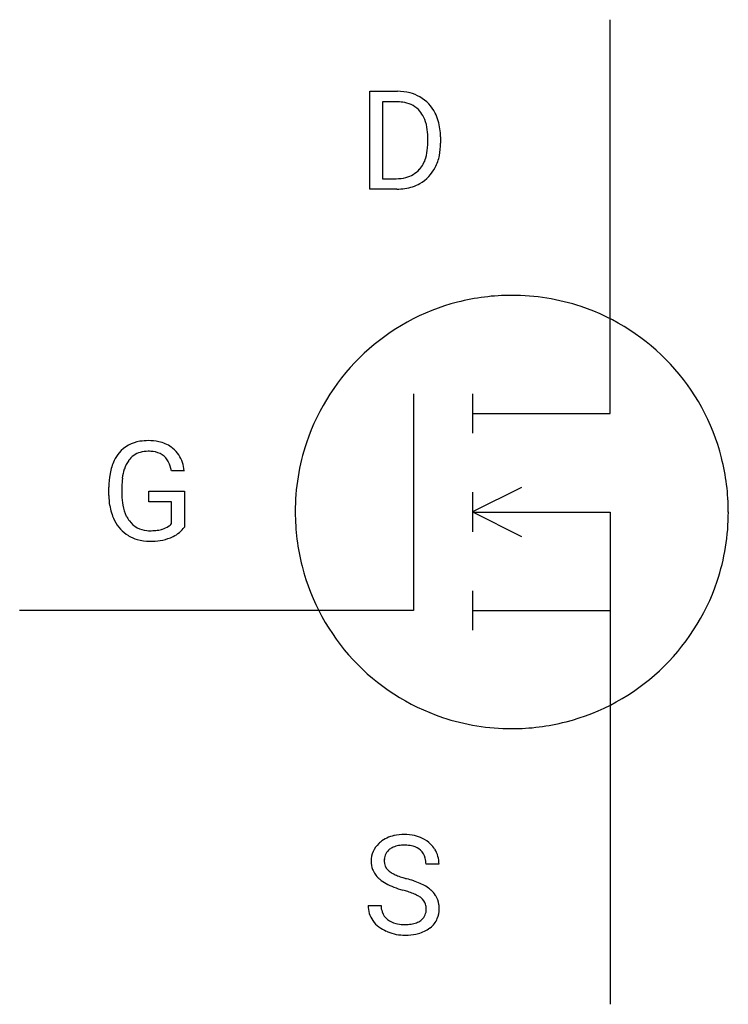
# Model space of a CAD drawing. Extents: x 3.3 to 12.8, y -2.8 to 10.5.
import ezdxf

# ---------------------------------------------------------------- set-up
doc = ezdxf.new("R2010")
doc.units = 0
doc.layers.add('DEFAULT_255_1_388', color=255, linetype='CONTINUOUS')
doc.layers.add('DEFAULT_255_2_778', color=255, linetype='CONTINUOUS')

msp = doc.modelspace()

# ---------------------------------------------------------------- linework, layer by layer
at = {"layer": 'DEFAULT_255_1_388'}
for p, q in [((8.013, 8.174), (8.013, 9.489)), ((8.013, 9.489), (8.384, 9.489)), ((8.389, 9.346), (8.186, 9.346)), ((8.186, 9.346), (8.186, 8.315)), ((8.792, 8.795), (8.792, 8.872)), ((8.964, 8.876), (8.964, 8.792)), ((8.186, 8.315), (8.369, 8.315)), ((8.377, 8.174), (8.013, 8.174)), ((5.521, 4.391), (5.347, 4.391)), ((4.507, 4.056), (4.507, 4.171)), ((4.681, 4.175), (4.681, 4.068)), ((5.044, 3.975), (5.044, 4.116)), ((5.044, 4.116), (5.521, 4.116)), ((5.521, 4.116), (5.521, 3.634)), ((5.348, 3.975), (5.044, 3.975)), ((5.348, 3.68), (5.348, 3.975)), ((8.943, -0.895), (8.769, -0.895)), ((7.99, -1.449), (8.165, -1.449))]:
    msp.add_line(p, q, dxfattribs=at)
for centre, radius, start, end in [((8.388, 8.829), 0.66, 75.41, 90.3803), ((8.414, 8.937), 0.549, 60.1455, 75.189), ((8.432, 8.968), 0.513, 26.5254, 60.1451), ((8.386, 8.833), 0.514, 79.2154, 89.7445), ((8.423, 8.996), 0.347, 40.384, 80.1431), ((8.394, 8.973), 0.383, 26.5778, 40.1534), ((8.29, 8.925), 0.498, 9.6573, 26.1932), ((8.306, 8.901), 0.656, 7.403, 26.8322), ((8.024, 8.877), 0.768, 359.6455, 9.8608), ((8.127, 8.873), 0.837, 0.1606, 7.7176), ((7.936, 8.794), 0.856, 355.4989, 0.079), ((8.145, 8.787), 0.819, 348.729, 0.3013), ((8.172, 8.772), 0.619, 343.3325, 355.8549), ((8.332, 8.75), 0.629, 333.0707, 348.7181), ((8.375, 8.708), 0.407, 318.7418, 343.6873), ((8.413, 8.68), 0.359, 283.7699, 318.1557), ((8.44, 8.691), 0.505, 299.2531, 333.4571), ((8.373, 8.833), 0.518, 269.497, 284.0205), ((8.4, 8.768), 0.592, 278.1072, 299.034), ((8.371, 8.938), 0.764, 270.4447, 278.4508), ((4.99, 4.339), 0.452, 98.419, 139.6707), ((5.033, 4.131), 0.664, 89.766, 99.4415), ((5.04, 4.139), 0.656, 78.0552, 90.4042), ((5.086, 4.343), 0.447, 54.638, 78.3339), ((5.03, 4.307), 0.504, 139.8401, 153.9335), ((5.003, 4.363), 0.285, 105.6679, 144.2649), ((5.032, 4.258), 0.394, 89.4149, 105.5825), ((5.038, 4.201), 0.451, 82.1064, 90.1997), ((5.075, 4.386), 0.263, 27.7361, 84.5258), ((5.107, 4.379), 0.405, 50.0314, 54.1563), ((5.095, 4.369), 0.421, 18.1092, 49.718), ((5.175, 4.241), 0.662, 154.2857, 170.3893), ((5.104, 4.292), 0.408, 144.3561, 162.8564), ((4.948, 4.322), 0.405, 9.7559, 27.3214), ((4.931, 4.309), 0.595, 7.9674, 18.6985), ((5.338, 4.217), 0.655, 162.6076, 173.678), ((5.531, 4.177), 1.024, 170.2025, 180.3562), ((5.683, 4.175), 1.002, 173.4671, 179.9729), ((5.392, 4.062), 0.886, 180.3882, 188.9218), ((5.468, 4.063), 0.787, 179.6557, 190.008), ((5.184, 4.026), 0.674, 188.6922, 205.7821), ((5.207, 4.015), 0.522, 189.8118, 206.6795), ((5.117, 3.998), 0.601, 206.1138, 207.4913), ((5.029, 3.946), 0.5, 206.7883, 238.6963), ((5.112, 3.971), 0.417, 207.1031, 217.7075), ((5.041, 3.909), 0.323, 216.7345, 265.6812), ((5.056, 4.01), 0.425, 264.7368, 270.0611), ((5.058, 4.33), 0.745, 269.8334, 276.0538), ((5.082, 4.116), 0.53, 275.9894, 284.4616), ((5.104, 4.023), 0.434, 284.7038, 286.4938), ((5.15, 3.875), 0.279, 286.077, 304.263), ((5.165, 3.85), 0.25, 304.5886, 317.1074), ((5.202, 3.858), 0.39, 295.8437, 324.855), ((5.032, 3.951), 0.506, 238.8204, 253.2788), ((5.051, 4.027), 0.584, 253.5785, 270.4176), ((5.055, 4.523), 1.079, 270.0022, 270.2491), ((5.06, 4.338), 0.895, 270.0201, 278.7495), ((5.098, 4.096), 0.65, 278.6622, 291.3047), ((5.155, 3.943), 0.486, 291.5691, 296.4556), ((8.43, -0.938), 0.436, 101.9879, 128.8742), ((8.474, -1.131), 0.635, 89.5906, 102.3171), ((8.482, -1.096), 0.599, 77.2359, 90.3249), ((8.506, -0.987), 0.488, 63.838, 77.0809), ((8.346, -0.85), 0.314, 132.4834, 181.0242), ((8.413, -0.913), 0.406, 129.2526, 133.4249), ((8.449, -0.947), 0.305, 99.0696, 113.7659), ((8.476, -1.11), 0.47, 89.6695, 99.2313), ((8.479, -1.154), 0.515, 86.2643, 90.0533), ((8.491, -1.018), 0.378, 73.7889, 86.6654), ((8.529, -0.894), 0.249, 48.5927, 74.1243), ((8.537, -0.929), 0.422, 45.9863, 64.1609), ((8.566, -0.895), 0.377, 32.2748, 45.6545), ((8.391, -0.841), 0.184, 127.7287, 176.7106), ((8.418, -0.874), 0.226, 114.0403, 127.9849), ((8.547, -0.871), 0.219, 14.9782, 48.2005), ((8.574, -0.893), 0.37, 359.6507, 32.613), ((8.347, -0.858), 0.315, 179.5063, 199.8695), ((8.468, -0.852), 0.26, 175.1781, 180.0581), ((8.373, -0.854), 0.166, 179.6141, 228.1247), ((8.468, -0.892), 0.301, 359.4697, 14.9832), ((8.339, -0.856), 0.308, 200.6782, 228.1765), ((8.422, -0.808), 0.233, 226.5785, 230.8792), ((8.475, -0.738), 0.321, 231.4636, 241.9262), ((8.61, -0.49), 0.603, 241.7177, 248.3259), ((8.766, -0.104), 1.02, 248.2007, 252.4528), ((8.394, -0.803), 0.385, 227.4063, 229.9877), ((8.482, -0.691), 0.528, 230.4982, 241.8088), ((8.654, -0.375), 0.887, 241.6337, 249.0065), ((8.901, 0.315), 1.459, 252.3389, 254.347), ((8.053, -2.72), 1.692, 71.0197, 74.4085), ((8.243, -2.169), 1.109, 66.1845, 71.0865), ((8.419, -1.775), 0.678, 59.3537, 66.2693), ((8.843, 0.111), 1.409, 248.9197, 254.1442), ((7.959, -2.978), 1.805, 71.7184, 73.9261), ((8.161, -2.372), 1.166, 68.006, 71.8055), ((8.354, -1.897), 0.653, 62.2517, 68.1219), ((8.51, -1.604), 0.321, 52.7382, 62.4979), ((8.519, -1.606), 0.481, 49.1022, 59.3294), ((8.611, -1.501), 0.342, 32.7924, 49.2504), ((8.646, -1.476), 0.299, 31.1212, 32.3977), ((8.637, -1.479), 0.308, 8.1117, 30.7958), ((8.337, -1.454), 0.347, 179.2419, 215.2648), ((8.424, -1.452), 0.259, 179.3356, 199.1046), ((8.602, -1.482), 0.168, 16.4721, 52.6262), ((8.551, -1.496), 0.221, 359.4175, 16.1976), ((8.546, -1.495), 0.401, 359.8391, 8.4707), ((8.386, -1.462), 0.221, 199.883, 232.7061), ((8.593, -1.507), 0.179, 306.3942, 355.3032), ((8.535, -1.498), 0.237, 354.3662, 0.0709), ((8.616, -1.5), 0.33, 337.4732, 0.7538), ((8.368, -1.431), 0.385, 215.3403, 233.0843), ((8.44, -1.395), 0.306, 232.3736, 255.5137), ((8.478, -1.255), 0.451, 255.2448, 267.5318), ((8.488, -1.116), 0.59, 267.1565, 270.0295), ((8.491, -1.166), 0.54, 269.7, 278.1662), ((8.52, -1.361), 0.344, 278.0229, 290.6255), ((8.559, -1.465), 0.232, 290.6616, 307.0374), ((8.636, -1.503), 0.311, 307.5917, 336.4314), ((8.43, -1.347), 0.49, 233.1672, 246.4952), ((8.478, -1.248), 0.599, 246.138, 248.0541), ((8.484, -1.227), 0.622, 248.2707, 270.4055), ((8.488, -0.998), 0.851, 269.9709, 272.8181), ((8.503, -1.2), 0.648, 272.4385, 284.6465), ((8.558, -1.405), 0.436, 284.3734, 307.1426), ((8.585, -1.446), 0.387, 307.6561, 308.4562)]:
    msp.add_arc(centre, radius, start, end, dxfattribs=at)
at = {"layer": 'DEFAULT_255_2_778'}
for p, q in [((11.245, 5.159), (11.245, 10.451)), ((8.599, 5.424), (8.599, 2.514)), ((9.393, 5.424), (9.393, 4.895)), ((9.393, 5.159), (11.245, 5.159)), ((10.054, 4.167), (9.393, 3.837)), ((9.393, 4.101), (9.393, 3.572)), ((7.011, 3.837), (7.011, 3.837)), ((9.393, 3.837), (10.054, 3.506)), ((9.393, 3.836), (11.245, 3.836)), ((11.245, 3.836), (11.245, 2.514)), ((9.393, 2.778), (9.393, 2.249)), ((8.599, 2.514), (3.307, 2.514)), ((9.393, 2.514), (11.245, 2.514)), ((11.245, 2.514), (11.245, -2.778))]:
    msp.add_line(p, q, dxfattribs=at)
for centre, radius, start, end in [((9.919, 3.812), 2.935, 89.9496, 104.3267), ((9.926, 3.823), 2.924, 71.5048, 90.0732), ((9.916, 3.842), 2.905, 104.4095, 161.4236), ((9.928, 3.843), 2.905, 14.4095, 71.4236), ((9.935, 3.84), 2.924, 161.5048, 180.0732), ((9.897, 3.839), 2.935, 359.9496, 14.3267), ((9.947, 3.834), 2.935, 179.9496, 194.3267), ((9.909, 3.833), 2.924, 341.5048, 0.0732), ((9.916, 3.83), 2.905, 194.4095, 251.4236), ((9.928, 3.831), 2.905, 284.4095, 341.4236), ((9.918, 3.85), 2.924, 251.5048, 270.0732), ((9.924, 3.861), 2.935, 269.9496, 284.3267)]:
    msp.add_arc(centre, radius, start, end, dxfattribs=at)

doc.saveas('drawing.dxf')
